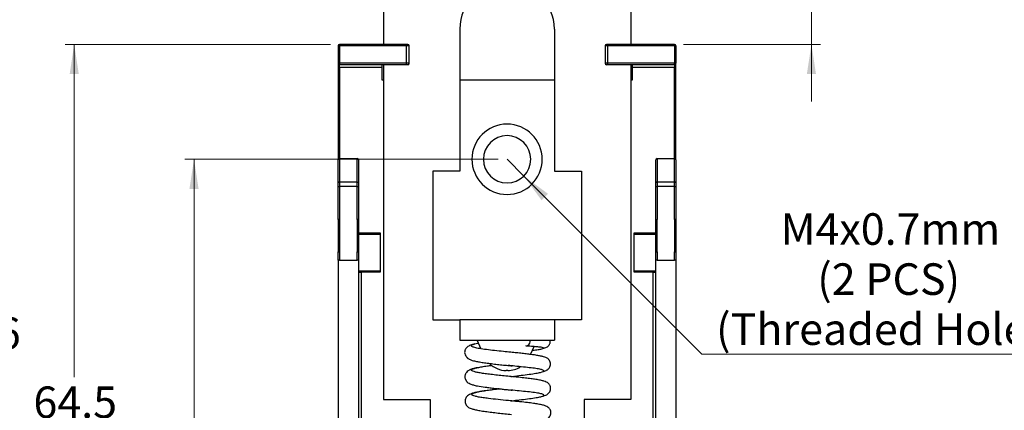
# Model space of a CAD drawing. Units: millimetres. Extents: x 2 to 286, y 2 to 184.
# Drawn here: x 40 to 113, y 114 to 143 of the extents above; entities that cross this region are included whole.
import ezdxf

# ---------------------------------------------------------------- set-up
doc = ezdxf.new("R2010")
doc.units = ezdxf.units.MM
doc.header["$LTSCALE"] = 0.666667
doc.styles.add('SLDTEXTSTYLE0', font='TXT', dxfattribs={"width": 0.75})
doc.dimstyles.new('SLDDIMSTYLE1', dxfattribs={"dimtxt": 2.333333, "dimasz": 2.201333, "dimexe": 0, "dimexo": 0.0625, "dimgap": 0.583333, "dimtad": 0, "dimtih": 1, "dimtoh": 1, "dimdec": 1, "dimrnd": 1e-09, "dimzin": 12, "dimdsep": 46, "dimtxsty": 'SLDTEXTSTYLE0', "dimsah": 1, "dimcen": 0.09, "dimadec": 0, "dimazin": 3, "dimtfac": 1, "dimtdec": 1, "dimtofl": 0, "dimtmove": 0, "dimatfit": 3, "dimfxl": 0, "dimfrac": 2, "dimtolj": 1, "dimtzin": 12, "dimarcsym": 0})
doc.dimstyles.new('SLDDIMSTYLE5', dxfattribs={"dimtxt": 2.333333, "dimasz": 2.201333, "dimexe": 0, "dimexo": 0.0625, "dimgap": 0.583333, "dimtad": 0, "dimtih": 1, "dimtoh": 1, "dimrnd": 1e-09, "dimzin": 12, "dimdsep": 46, "dimtxsty": 'SLDTEXTSTYLE0', "dimsah": 1, "dimcen": 0.09, "dimadec": 0, "dimazin": 3, "dimtfac": 1, "dimtmove": 0, "dimatfit": 0, "dimfxl": 0, "dimfrac": 2, "dimtolj": 1, "dimtzin": 12, "dimarcsym": 0})
doc.dimstyles.new('SLDDIMSTYLE6', dxfattribs={"dimtxt": 2.333333, "dimasz": 2.201333, "dimexe": 0, "dimexo": 0.0625, "dimgap": 0.583333, "dimtad": 0, "dimtih": 1, "dimtoh": 1, "dimrnd": 1e-09, "dimzin": 12, "dimdsep": 46, "dimtxsty": 'SLDTEXTSTYLE0', "dimsah": 1, "dimcen": 0, "dimadec": 0, "dimazin": 3, "dimtfac": 1, "dimtofl": 0, "dimtmove": 0, "dimatfit": 3, "dimfxl": 0, "dimfrac": 2, "dimtolj": 1, "dimtzin": 12, "dimarcsym": 0})

# ---------------------------------------------------------------- blocks, each defined once
blk = doc.blocks.new('_D_1')
at = {"color": 7, "linetype": 'Continuous', "lineweight": 18}
for p, q in [((66.323, 152.29), (36.306, 152.29)), ((36.973, 152.29), (36.973, 121.766)), ((36.973, 71.69), (36.973, 118.062)), ((66.223, 71.69), (36.306, 71.69))]:
    blk.add_line(p, q, dxfattribs=at)
for points in [[(36.973, 152.29), (36.634, 150.089), (37.312, 150.089)], [(36.973, 71.69), (37.312, 73.892), (36.634, 73.892)]]:
    blk.add_solid(points, dxfattribs=at)
at = {"color": 7, "linetype": 'Continuous', "lineweight": 18, "insert": (33.956, 121.07), "char_height": 2.3333, "attachment_point": 1, "style": 'SLDTEXTSTYLE0'}
blk.add_mtext('80.6', dxfattribs=at)
blk = doc.blocks.new('_D_2')
at = {"color": 7, "linetype": 'Continuous', "lineweight": 18}
for p, q in [((63.073, 141.262), (43.442, 141.262)), ((44.109, 141.262), (44.109, 116.653)), ((44.109, 76.762), (44.109, 112.949)), ((63.073, 76.762), (43.442, 76.762))]:
    blk.add_line(p, q, dxfattribs=at)
for points in [[(44.109, 141.262), (43.77, 139.061), (44.447, 139.061)], [(44.109, 76.762), (44.447, 78.963), (43.77, 78.963)]]:
    blk.add_solid(points, dxfattribs=at)
at = {"color": 7, "linetype": 'Continuous', "lineweight": 18, "insert": (41.092, 115.957), "char_height": 2.3333, "attachment_point": 1, "style": 'SLDTEXTSTYLE0'}
blk.add_mtext('64.5', dxfattribs=at)
blk = doc.blocks.new('_D_3')
at = {"color": 7, "linetype": 'Continuous', "lineweight": 18}
for p, q in [((75.473, 132.762), (52.306, 132.762)), ((52.973, 132.762), (52.973, 111.42)), ((52.973, 85.262), (52.973, 107.68)), ((75.473, 85.262), (52.306, 85.262))]:
    blk.add_line(p, q, dxfattribs=at)
for points in [[(52.973, 132.762), (52.634, 130.561), (53.312, 130.561)], [(52.973, 85.262), (53.312, 87.463), (52.634, 87.463)]]:
    blk.add_solid(points, dxfattribs=at)
at = {"color": 7, "linetype": 'Continuous', "lineweight": 18, "char_height": 2.3333, "attachment_point": 1, "style": 'SLDTEXTSTYLE0'}
for s, insert in [('%%p', (52.724, 110.688)), ('0.3', (54.946, 110.723)), ('47.5', (46.69, 110.723))]:
    blk.add_mtext(s, dxfattribs=dict(at, insert=insert))
blk = doc.blocks.new('_D_8')
at = {"color": 7, "linetype": 'Continuous', "lineweight": 18}
for p, q in [((98.663, 152.27), (98.663, 156.504)), ((85.956, 152.27), (99.329, 152.27)), ((98.663, 152.27), (98.663, 148.807)), ((98.663, 141.262), (98.663, 145.103)), ((89.206, 141.262), (99.329, 141.262)), ((98.663, 141.262), (98.663, 137.029))]:
    blk.add_line(p, q, dxfattribs=at)
for points in [[(98.663, 152.27), (99.001, 154.472), (98.324, 154.472)], [(98.663, 141.262), (98.324, 139.061), (99.001, 139.061)]]:
    blk.add_solid(points, dxfattribs=at)
at = {"color": 7, "linetype": 'Continuous', "lineweight": 18, "insert": (92.711, 148.111), "char_height": 2.3333, "attachment_point": 1, "style": 'SLDTEXTSTYLE0'}
blk.add_mtext('11.7 TYP', dxfattribs=at)
blk = doc.blocks.new('_D_9')
at = {"color": 7, "linetype": 'Continuous', "lineweight": 18}
for p, q in [((76.14, 132.762), (77.377, 131.525)), ((77.377, 131.525), (90.548, 118.354)), ((90.548, 118.354), (117.373, 118.354))]:
    blk.add_line(p, q, dxfattribs=at)
blk.add_solid([(77.377, 131.525), (78.694, 129.729), (79.173, 130.207)], dxfattribs=at)
at = {"color": 7, "linetype": 'Continuous', "lineweight": 18, "attachment_point": 1, "style": 'SLDTEXTSTYLE0'}
for s, insert, char_height in [('M4x0.7mm', (96.38, 128.77), 2.3333), ('(2 PCS)', (99.091, 125.066), 2.3333), ('(Threaded Holes)', (91.606, 121.362), 2.33333)]:
    blk.add_mtext(s, dxfattribs=dict(at, insert=insert, char_height=char_height))

msp = doc.modelspace()

# ---------------------------------------------------------------- linework, layer by layer
at = {"color": 7, "linetype": 'Continuous', "lineweight": 25}
for p, q in [((66.99, 148.79), (66.99, 141.262)), ((85.29, 148.79), (85.29, 141.262)), ((72.64, 142.39), (72.64, 131.89)), ((79.64, 142.39), (79.64, 131.89)), ((63.74, 141.162), (63.64, 141.162)), ((63.64, 141.162), (63.64, 139.862)), ((63.74, 141.162), (63.74, 141.262)), ((68.69, 141.262), (63.74, 141.262)), ((68.69, 141.162), (63.74, 141.162)), ((63.74, 141.162), (63.74, 139.862)), ((68.69, 141.162), (68.69, 141.262)), ((68.89, 141.162), (68.69, 141.162)), ((68.69, 139.862), (68.69, 141.162)), ((68.89, 139.862), (68.89, 141.162)), ((83.59, 141.162), (83.39, 141.162)), ((83.39, 141.162), (83.39, 139.862)), ((83.59, 141.262), (83.59, 141.162)), ((88.54, 141.262), (83.59, 141.262)), ((88.54, 141.162), (83.59, 141.162)), ((83.59, 139.862), (83.59, 141.162)), ((88.54, 141.262), (88.54, 141.162)), ((88.64, 141.162), (88.54, 141.162)), ((88.54, 141.162), (88.54, 139.862)), ((88.64, 141.162), (88.64, 139.862)), ((63.64, 139.862), (63.74, 139.862)), ((63.74, 139.562), (63.64, 139.562)), ((63.64, 139.562), (63.64, 132.712)), ((63.74, 139.862), (63.74, 139.762)), ((68.69, 139.862), (63.74, 139.862)), ((68.69, 139.762), (63.74, 139.762)), ((63.74, 139.562), (63.74, 139.762)), ((66.89, 139.562), (63.74, 139.562)), ((66.89, 139.562), (66.89, 139.762)), ((66.89, 138.612), (66.89, 139.562)), ((66.99, 139.762), (66.99, 114.99)), ((68.69, 139.762), (68.69, 139.862)), ((68.89, 139.862), (68.69, 139.862)), ((83.59, 139.862), (83.39, 139.862)), ((83.59, 139.762), (83.59, 139.862)), ((88.54, 139.862), (83.59, 139.862)), ((88.54, 139.762), (83.59, 139.762)), ((85.29, 139.762), (85.29, 114.99)), ((85.39, 139.762), (85.39, 139.562)), ((88.54, 139.562), (85.39, 139.562)), ((85.39, 139.562), (85.39, 138.612)), ((88.54, 139.762), (88.54, 139.862)), ((88.54, 139.862), (88.64, 139.862)), ((88.54, 139.762), (88.54, 139.562)), ((88.64, 139.562), (88.54, 139.562)), ((88.64, 132.712), (88.64, 139.562)), ((66.99, 138.612), (66.89, 138.612)), ((79.64, 138.612), (72.64, 138.612)), ((85.39, 138.612), (85.29, 138.612)), ((63.64, 131.022), (63.64, 132.712)), ((63.74, 132.812), (63.74, 131.087)), ((63.74, 132.812), (65.04, 132.812)), ((65.04, 131.087), (65.04, 132.812)), ((65.14, 132.712), (65.14, 131.022)), ((87.14, 131.022), (87.14, 132.712)), ((87.24, 132.812), (87.24, 131.087)), ((87.24, 132.812), (88.54, 132.812)), ((88.54, 131.087), (88.54, 132.812)), ((88.64, 132.712), (88.64, 131.022)), ((70.64, 131.89), (70.64, 120.89)), ((72.64, 131.89), (70.64, 131.89)), ((79.64, 131.89), (81.64, 131.89)), ((81.64, 131.89), (81.64, 120.89)), ((63.64, 130.76), (63.64, 131.022)), ((63.64, 130.76), (63.74, 130.76)), ((63.64, 128.312), (63.64, 130.76)), ((63.74, 131.087), (63.74, 130.76)), ((63.74, 131.087), (65.04, 131.087)), ((63.74, 130.76), (63.74, 128.312)), ((65.04, 130.76), (63.74, 130.76)), ((65.04, 130.76), (65.04, 131.087)), ((65.04, 128.312), (65.04, 130.76)), ((65.04, 130.76), (65.14, 130.76)), ((65.14, 131.022), (65.14, 130.76)), ((65.14, 130.76), (65.14, 128.312)), ((87.14, 130.76), (87.14, 131.022)), ((87.14, 130.76), (87.24, 130.76)), ((87.14, 128.312), (87.14, 130.76)), ((87.24, 131.087), (87.24, 130.76)), ((87.24, 131.087), (88.54, 131.087)), ((87.24, 130.76), (87.24, 128.312)), ((88.54, 130.76), (87.24, 130.76)), ((88.54, 130.76), (88.54, 131.087)), ((88.54, 128.312), (88.54, 130.76)), ((88.54, 130.76), (88.64, 130.76)), ((88.64, 131.022), (88.64, 130.76)), ((88.64, 130.76), (88.64, 128.312)), ((63.74, 128.312), (63.64, 128.312)), ((63.64, 128.312), (63.64, 125.912)), ((63.74, 128.312), (63.74, 125.912)), ((65.04, 128.312), (65.04, 125.912)), ((65.14, 128.312), (65.04, 128.312)), ((65.14, 128.312), (65.14, 125.912)), ((87.14, 125.912), (87.14, 128.312)), ((87.14, 128.312), (87.24, 128.312)), ((87.24, 125.912), (87.24, 128.312)), ((88.64, 128.312), (88.54, 128.312)), ((88.54, 128.312), (88.54, 125.912)), ((88.64, 128.312), (88.64, 125.912)), ((65.14, 127.212), (66.74, 127.212)), ((66.74, 127.312), (66.74, 124.412)), ((85.54, 124.412), (85.54, 127.312)), ((85.54, 127.212), (87.14, 127.212)), ((63.64, 125.912), (63.74, 125.912)), ((63.64, 125.312), (63.64, 125.912)), ((63.74, 125.912), (63.74, 125.312)), ((65.04, 125.312), (65.04, 125.912)), ((65.04, 125.912), (65.14, 125.912)), ((65.14, 125.912), (65.14, 125.312)), ((87.14, 125.912), (87.24, 125.912)), ((87.14, 125.312), (87.14, 125.912)), ((87.24, 125.912), (87.24, 125.312)), ((88.54, 125.312), (88.54, 125.912)), ((88.54, 125.912), (88.64, 125.912)), ((88.64, 125.912), (88.64, 125.312)), ((63.74, 125.312), (63.64, 125.312)), ((63.64, 125.312), (63.64, 89.812)), ((63.74, 125.312), (65.04, 125.312)), ((65.14, 125.312), (65.04, 125.312)), ((65.14, 125.312), (65.14, 89.812)), ((87.24, 125.312), (87.14, 125.312)), ((87.14, 89.812), (87.14, 125.312)), ((87.24, 125.312), (88.54, 125.312)), ((88.64, 125.312), (88.54, 125.312)), ((88.64, 125.312), (88.64, 89.812)), ((65.14, 124.412), (65.34, 124.412)), ((65.34, 124.512), (65.34, 124.412)), ((65.34, 124.512), (66.74, 124.512)), ((65.34, 124.412), (65.34, 93.612)), ((66.74, 124.412), (65.34, 124.412)), ((85.54, 124.512), (86.94, 124.512)), ((86.94, 124.412), (85.54, 124.412)), ((86.94, 124.412), (86.94, 124.512)), ((86.94, 124.412), (87.14, 124.412)), ((86.94, 93.612), (86.94, 124.412)), ((70.64, 120.89), (72.64, 120.89)), ((72.64, 120.89), (72.64, 119.39)), ((79.64, 120.89), (72.64, 120.89)), ((79.64, 120.89), (79.64, 119.39)), ((81.64, 120.89), (79.64, 120.89)), ((72.64, 119.39), (79.64, 119.39)), ((74.226, 118.725), (73.916, 119.39)), ((77.576, 118.942), (77.521, 118.963)), ((77.869, 118.328), (78.138, 118.906)), ((76.427, 117.49), (76.513, 117.481)), ((76.2, 117.14), (76.08, 117.14)), ((76.432, 116.69), (76.348, 116.698)), ((76.612, 116.672), (76.432, 116.69)), ((76.433, 116.696), (76.521, 116.707)), ((76.521, 116.707), (76.641, 116.721)), ((76.441, 115.69), (76.509, 115.683)), ((66.99, 114.99), (70.438, 114.99)), ((70.438, 114.99), (70.438, 113.19)), ((76.447, 114.89), (76.38, 114.897)), ((76.448, 114.896), (76.51, 114.903)), ((76.773, 114.858), (76.448, 114.89)), ((81.841, 114.99), (81.841, 113.19)), ((85.29, 114.99), (81.841, 114.99))]:
    msp.add_line(p, q, dxfattribs=at)
at = {"color": 8, "linetype": 'Continuous', "lineweight": 25}
for p, q in [((63.74, 139.562), (63.74, 132.812)), ((88.54, 132.812), (88.54, 139.562)), ((65.14, 127.312), (66.74, 127.312)), ((85.54, 127.312), (87.14, 127.312))]:
    msp.add_line(p, q, dxfattribs=at)
at = {"color": 7, "linetype": 'Continuous', "lineweight": 25, "flags": 128}
for points in [[(63.64, 131.022), (63.642, 131.035), (63.647, 131.047), (63.657, 131.058), (63.669, 131.068), (63.684, 131.076), (63.702, 131.082), (63.72, 131.086), (63.74, 131.087)], [(65.04, 131.087), (65.059, 131.086), (65.078, 131.082), (65.095, 131.076), (65.111, 131.068), (65.123, 131.058), (65.132, 131.047), (65.138, 131.035), (65.14, 131.022)], [(87.14, 131.022), (87.142, 131.035), (87.147, 131.047), (87.157, 131.058), (87.169, 131.068), (87.184, 131.076), (87.202, 131.082), (87.22, 131.086), (87.24, 131.087)], [(88.54, 131.087), (88.559, 131.086), (88.578, 131.082), (88.595, 131.076), (88.611, 131.068), (88.623, 131.058), (88.632, 131.047), (88.638, 131.035), (88.64, 131.022)]]:
    msp.add_lwpolyline(points, dxfattribs=at)
at = {"color": 7, "linetype": 'Continuous', "lineweight": 25}
for centre, radius, start, end in [((76.14, 142.39), 3.5, 0, 180), ((63.74, 141.162), 0.1, 90, 180), ((68.79, 141.162), 0.1, 0, 90), ((83.49, 141.162), 0.1, 90, 180), ((88.54, 141.162), 0.1, 0, 90), ((63.74, 139.862), 0.1, 180, 270), ((68.79, 139.862), 0.1, 270, 0), ((83.49, 139.862), 0.1, 180, 270), ((88.54, 139.862), 0.1, 270, 0), ((76.14, 132.762), 2.6, 0, 180), ((76.14, 132.762), 1.75, 0, 180), ((63.74, 132.712), 0.1, 90, 180), ((65.04, 132.712), 0.1, 0, 90), ((76.14, 132.762), 2.6, 180, 0), ((76.14, 132.762), 1.75, 180, 0), ((87.24, 132.712), 0.1, 90, 180), ((88.54, 132.712), 0.1, 0, 90), ((76.08, 118.89), 1.75, 224.66888, 270), ((76.2, 118.89), 1.75, 270, 301.67052)]:
    msp.add_arc(centre, radius, start, end, dxfattribs=at)
for points, knots in [([(68.79, 141.262), (68.788, 141.262), (68.784, 141.262), (68.757, 141.262), (68.724, 141.262), (68.701, 141.262), (68.69, 141.262)], [0, 0, 0, 0, 0.2702613, 0.5624294, 0.7897364, 1, 1, 1, 1]), ([(83.59, 141.262), (83.576, 141.262), (83.546, 141.262), (83.513, 141.262), (83.493, 141.262), (83.491, 141.262), (83.49, 141.262)], [0, 0, 0, 0, 0.270261, 0.562429, 0.789736, 1, 1, 1, 1]), ([(63.64, 139.862), (63.64, 139.857), (63.64, 139.846), (63.64, 139.765), (63.64, 139.664), (63.64, 139.595), (63.64, 139.562)], [0, 0, 0, 0, 0.270261, 0.562429, 0.789736, 1, 1, 1, 1]), ([(68.79, 139.762), (68.788, 139.762), (68.784, 139.762), (68.758, 139.762), (68.725, 139.762), (68.702, 139.762), (68.69, 139.762)], [0, 0, 0, 0, 0.28355, 0.55494, 0.771228, 1, 1, 1, 1]), ([(83.59, 139.762), (83.575, 139.762), (83.546, 139.762), (83.513, 139.762), (83.494, 139.762), (83.491, 139.762), (83.49, 139.762)], [0, 0, 0, 0, 0.28355, 0.55494, 0.771228, 1, 1, 1, 1]), ([(88.64, 139.562), (88.64, 139.605), (88.64, 139.693), (88.64, 139.794), (88.64, 139.852), (88.64, 139.859), (88.64, 139.862)], [0, 0, 0, 0, 0.270261, 0.562429, 0.789736, 1, 1, 1, 1]), ([(65.14, 124.512), (65.143, 124.512), (65.167, 124.512), (65.239, 124.512), (65.306, 124.512), (65.34, 124.512)], [0, 0, 0, 0, 0.0685777, 0.5409216, 1, 1, 1, 1]), ([(86.94, 124.512), (86.985, 124.512), (87.062, 124.512), (87.117, 124.512), (87.14, 124.512)], [0, 0, 0, 0, 0.592048, 1, 1, 1, 1]), ([(73.762, 119.107), (73.703, 119.094), (73.518, 119.052), (73.342, 118.975), (73.197, 118.879), (73.123, 118.805), (73.075, 118.739), (73.038, 118.664), (73.016, 118.602), (72.997, 118.516), (73.001, 118.38), (73.054, 118.258), (73.118, 118.167), (73.147, 118.131), (73.161, 118.114), (73.17, 118.103), (73.177, 118.094), (73.181, 118.088), (73.188, 118.081), (73.192, 118.076), (73.197, 118.07), (73.205, 118.063), (73.218, 118.051), (73.237, 118.036), (73.28, 118.005), (73.352, 117.965), (73.477, 117.914), (73.668, 117.858), (73.935, 117.801), (74.277, 117.741), (74.668, 117.685), (75.092, 117.631), (75.534, 117.581), (75.983, 117.534), (76.279, 117.504), (76.426, 117.49)], [0, 0, 0, 0, 0.040686, 0.127892, 0.166943, 0.199071, 0.222625, 0.238138, 0.246892, 0.259797, 0.298488, 0.347294, 0.363116, 0.36842, 0.37216, 0.373566, 0.374785, 0.377075, 0.378108, 0.379121, 0.380174, 0.381319, 0.38403, 0.38948, 0.396832, 0.426291, 0.470295, 0.528694, 0.59773, 0.666751, 0.735046, 0.802518, 0.86923, 0.93509, 1, 1, 1, 1]), ([(77.831, 119.39), (77.828, 119.342), (77.823, 119.228), (77.765, 119.08), (77.68, 118.962), (77.611, 118.949), (77.576, 118.942)], [0, 0, 0, 0, 0.198123, 0.465216, 0.732971, 1, 1, 1, 1]), ([(78.831, 118.785), (78.862, 118.792), (78.951, 118.812), (79.061, 118.857), (79.169, 118.927), (79.243, 119.007), (79.291, 119.09), (79.318, 119.158), (79.335, 119.229), (79.339, 119.3), (79.335, 119.353), (79.33, 119.376), (79.326, 119.39)], [0, 0, 0, 0, 0.123785, 0.358521, 0.549077, 0.695829, 0.754679, 0.806904, 0.858655, 0.912363, 0.947276, 1, 1, 1, 1]), ([(78.738, 117.043), (78.738, 117.044), (78.808, 117.059), (78.903, 117.09), (79.021, 117.134), (79.097, 117.173), (79.149, 117.211), (79.181, 117.239), (79.219, 117.28), (79.26, 117.331), (79.313, 117.419), (79.353, 117.55), (79.349, 117.695), (79.311, 117.816), (79.256, 117.905), (79.216, 117.954), (79.169, 118.003), (79.1, 118.055), (78.993, 118.11), (78.836, 118.162), (78.624, 118.21), (78.344, 118.261), (78.017, 118.31), (77.653, 118.357), (77.259, 118.403), (76.843, 118.447), (76.559, 118.476), (76.418, 118.49)], [0, 0, 0, 0, 0.0006152, 0.0597861, 0.1089515, 0.1479084, 0.1765222, 0.1948006, 0.2048787, 0.2146625, 0.2362638, 0.2664767, 0.2921826, 0.319061, 0.3397227, 0.350615, 0.364081, 0.3995198, 0.446747, 0.5057892, 0.575781, 0.6476972, 0.7191722, 0.7901014, 0.8605082, 0.9305391, 1, 1, 1, 1]), ([(73.917, 117.344), (73.838, 117.326), (73.661, 117.286), (73.443, 117.214), (73.262, 117.121), (73.15, 117.024), (73.09, 116.94), (73.061, 116.881), (73.042, 116.837), (73.025, 116.783), (73.014, 116.717), (73.013, 116.637), (73.027, 116.566), (73.046, 116.51), (73.062, 116.473), (73.078, 116.442), (73.092, 116.416), (73.113, 116.379), (73.125, 116.355), (73.168, 116.299), (73.25, 116.23), (73.41, 116.144), (73.64, 116.066), (73.99, 115.984), (74.411, 115.917), (74.872, 115.861), (75.24, 115.82), (75.599, 115.781), (75.921, 115.746), (76.199, 115.715), (76.365, 115.698), (76.441, 115.69)], [0, 0, 0, 0, 0.052337, 0.117607, 0.174505, 0.220673, 0.244804, 0.253614, 0.260796, 0.268674, 0.27798, 0.288993, 0.301701, 0.307967, 0.313567, 0.318726, 0.323726, 0.328874, 0.347755, 0.371001, 0.41576, 0.475667, 0.540364, 0.608316, 0.716967, 0.774797, 0.832198, 0.883575, 0.928675, 0.967459, 1, 1, 1, 1]), ([(78.738, 115.233), (78.761, 115.238), (78.872, 115.263), (78.996, 115.31), (79.133, 115.379), (79.22, 115.458), (79.263, 115.517), (79.293, 115.566), (79.323, 115.623), (79.35, 115.696), (79.366, 115.778), (79.366, 115.857), (79.355, 115.921), (79.34, 115.97), (79.319, 116.023), (79.272, 116.111), (79.182, 116.209), (79.052, 116.288), (78.863, 116.358), (78.611, 116.421), (78.289, 116.478), (77.909, 116.532), (77.486, 116.583), (77.045, 116.629), (76.74, 116.659), (76.612, 116.672)], [0, 0, 0, 0, 0.020017, 0.096608, 0.159824, 0.213094, 0.236158, 0.246926, 0.258342, 0.271517, 0.286613, 0.300021, 0.31097, 0.319682, 0.327099, 0.344083, 0.390281, 0.459235, 0.522311, 0.598796, 0.688268, 0.76361, 0.845769, 0.934829, 1, 1, 1, 1]), ([(75.563, 115.785), (75.563, 115.785), (75.443, 115.77), (75.081, 115.727), (74.613, 115.662), (74.191, 115.591), (73.89, 115.532), (73.634, 115.469), (73.437, 115.405), (73.285, 115.326), (73.173, 115.234), (73.082, 115.109), (73.035, 114.98), (73.024, 114.867), (73.037, 114.752), (73.081, 114.637), (73.139, 114.552), (73.198, 114.487), (73.241, 114.448), (73.304, 114.404), (73.405, 114.354), (73.562, 114.298), (73.799, 114.237), (74.123, 114.173), (74.532, 114.109), (74.993, 114.049), (75.478, 113.992), (75.972, 113.938), (76.296, 113.906), (76.456, 113.89)], [0, 0, 0, 0, 0.00006, 0.040403, 0.126369, 0.172292, 0.220321, 0.270537, 0.318463, 0.358328, 0.39054, 0.415758, 0.435229, 0.449226, 0.460724, 0.480308, 0.497806, 0.506127, 0.519416, 0.541876, 0.573535, 0.614256, 0.663828, 0.72115, 0.779071, 0.835942, 0.891752, 0.946479, 1, 1, 1, 1]), ([(78.618, 113.399), (78.642, 113.404), (78.76, 113.427), (78.899, 113.468), (79.049, 113.524), (79.166, 113.594), (79.253, 113.676), (79.301, 113.747), (79.327, 113.793), (79.351, 113.845), (79.381, 113.938), (79.386, 114.065), (79.35, 114.202), (79.286, 114.31), (79.215, 114.388), (79.13, 114.453), (78.999, 114.518), (78.778, 114.588), (78.472, 114.651), (78.086, 114.711), (77.634, 114.768), (77.183, 114.817), (76.879, 114.847), (76.773, 114.858)], [0, 0, 0, 0, 0.019189, 0.093477, 0.154168, 0.206164, 0.250426, 0.269892, 0.278061, 0.285203, 0.30072, 0.32568, 0.355444, 0.384251, 0.413152, 0.445132, 0.503298, 0.579676, 0.673706, 0.755407, 0.846286, 0.946339, 1, 1, 1, 1])]:
    msp.add_open_spline(points, degree=3, knots=knots, dxfattribs=at)
at = {"color": 8, "linetype": 'Continuous', "lineweight": 25}
for points, knots in [([(76.394, 118.492), (76.222, 118.509), (75.822, 118.548), (75.206, 118.612), (74.593, 118.683), (74.088, 118.757), (73.725, 118.833), (73.515, 118.911), (73.467, 118.991), (73.617, 119.073), (73.811, 119.133), (73.992, 119.164), (74.019, 119.169)], [0, 0, 0, 0, 0.084105, 0.196203, 0.308121, 0.420072, 0.532033, 0.644137, 0.756072, 0.868039, 0.980236, 1, 1, 1, 1]), ([(78.013, 118.638), (78.016, 118.638), (78.197, 118.658), (78.449, 118.692), (78.732, 118.739), (78.861, 118.783), (78.834, 118.822), (78.675, 118.855), (78.422, 118.884), (78.061, 118.914), (77.74, 118.933), (77.576, 118.942)], [0, 0, 0, 0, 0.0019656, 0.1394349, 0.2670929, 0.399617, 0.5378323, 0.6465273, 0.7592832, 0.8765039, 1, 1, 1, 1]), ([(76.612, 116.672), (76.599, 116.674), (76.419, 116.691), (76.057, 116.727), (75.548, 116.778), (75.059, 116.831), (74.61, 116.884), (74.223, 116.94), (73.911, 116.996), (73.681, 117.054), (73.539, 117.113), (73.492, 117.172), (73.546, 117.233), (73.704, 117.294), (73.952, 117.356), (74.28, 117.418), (74.639, 117.475), (74.907, 117.511), (75.023, 117.526)], [0, 0, 0, 0, 0.005358, 0.072737, 0.140188, 0.207585, 0.274912, 0.342297, 0.409632, 0.477061, 0.544499, 0.611844, 0.679221, 0.746553, 0.813938, 0.881389, 0.948781, 1, 1, 1, 1]), ([(76.406, 116.693), (76.443, 116.697), (76.708, 116.728), (77.189, 116.783), (77.795, 116.859), (78.29, 116.932), (78.643, 117.002), (78.843, 117.071), (78.876, 117.138), (78.722, 117.203), (78.397, 117.268), (77.936, 117.332), (77.363, 117.397), (76.773, 117.456), (76.383, 117.494), (76.222, 117.51)], [0, 0, 0, 0, 0.013836, 0.098178, 0.182384, 0.266622, 0.350891, 0.435241, 0.519454, 0.603694, 0.687946, 0.7723, 0.856526, 0.940767, 1, 1, 1, 1]), ([(76.773, 114.858), (76.765, 114.859), (76.594, 114.876), (76.151, 114.919), (75.468, 114.987), (74.83, 115.058), (74.355, 115.122), (74.018, 115.178), (73.761, 115.235), (73.589, 115.294), (73.511, 115.353), (73.532, 115.414), (73.659, 115.475), (73.88, 115.536), (74.182, 115.598), (74.555, 115.66), (74.991, 115.721), (75.323, 115.764), (75.51, 115.787), (75.527, 115.789)], [0, 0, 0, 0, 0.003052, 0.064966, 0.157786, 0.250459, 0.312396, 0.374278, 0.436241, 0.498231, 0.560141, 0.622053, 0.683951, 0.745871, 0.807863, 0.869818, 0.931698, 0.993634, 1, 1, 1, 1]), ([(76.42, 114.893), (76.574, 114.91), (76.954, 114.954), (77.525, 115.022), (78.08, 115.096), (78.503, 115.168), (78.781, 115.237), (78.898, 115.305), (78.836, 115.371), (78.589, 115.436), (78.193, 115.501), (77.672, 115.565), (77.063, 115.629), (76.62, 115.672), (76.405, 115.694)], [0, 0, 0, 0, 0.058025, 0.14405, 0.230069, 0.316061, 0.402193, 0.488236, 0.574252, 0.660236, 0.74636, 0.832422, 0.918433, 1, 1, 1, 1])]:
    msp.add_open_spline(points, degree=3, knots=knots, dxfattribs=at)

# ---------------------------------------------------------------- dimensions: what is measured, and where the dimension line sits
at = {"color": 7, "linetype": 'Continuous', "lineweight": 18}
for base, p1, p2, text, dimstyle, picture, middle in [((98.663, 141.262), (85.29, 152.27), (88.54, 141.262), '11.7 TYP', 'SLDDIMSTYLE5', '_D_8', (98.663, 146.955)), ((52.973, 85.262), (76.14, 132.762), (76.14, 85.262), '<>%%p0.3', 'SLDDIMSTYLE1', '_D_3', (52.973, 109.55))]:
    dim = msp.add_linear_dim(base=base, p1=p1, p2=p2, angle=90, text=text, dimstyle=dimstyle, dxfattribs=at)
    dim.commit()
    dim.dimension.update_dxf_attribs({"geometry": picture, "text_midpoint": middle, "dimtype": 160})
for base, p1, p2, picture, middle in [((36.973, 71.69), (66.99, 152.29), (66.89, 71.69), '_D_1', (36.973, 119.914)), ((44.109, 76.762), (63.74, 141.262), (63.74, 76.762), '_D_2', (44.109, 114.801))]:
    dim = msp.add_linear_dim(base=base, p1=p1, p2=p2, angle=90, dimstyle='SLDDIMSTYLE1', dxfattribs=at)
    dim.commit()
    dim.dimension.update_dxf_attribs({"geometry": picture, "text_midpoint": middle, "dimtype": 160})
dim = msp.add_radius_dim(center=(76.14, 132.762), mpoint=(77.377, 131.525), text='M4x0.7mm\\P(2 PCS)\\P(Threaded Holes)', dimstyle='SLDDIMSTYLE6', override={"dimpost": '<>'}, dxfattribs=at)
dim.commit()
dim.dimension.update_dxf_attribs({"geometry": '_D_9', "text_midpoint": (104.49, 123.91), "dimtype": 164})

doc.saveas('drawing.dxf')
